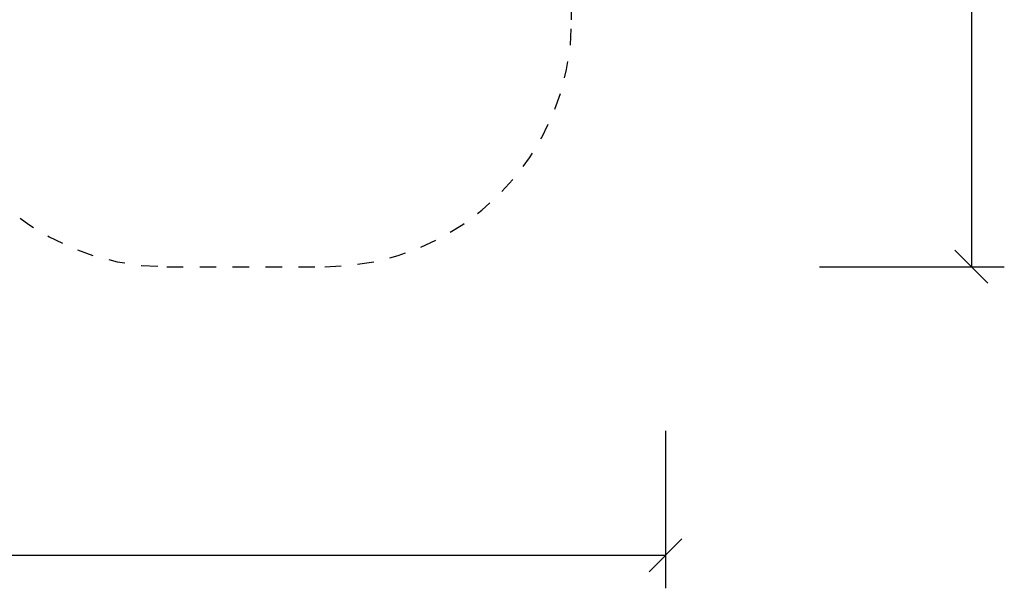
# Model space of a CAD drawing. Extents: x 9.4 to 23.2, y 4.8 to 16.8.
# Drawn here: x 17.2 to 23.2, y 4.8 to 8.2 of the extents above; entities that cross this region are included whole.
import ezdxf

# ---------------------------------------------------------------- set-up
doc = ezdxf.new("R2010")
doc.units = 0
doc.linetypes.add('DASHED', pattern=[0.01905, 0.0127, -0.00635])
doc.layers.add('VETROV', color=7, linetype='Continuous')

# ---------------------------------------------------------------- blocks, each defined once
blk = doc.blocks.new('SLASH')
at = {"color": 0, "linetype": 'Continuous'}
blk.add_line((-0.0127, -0.0127), (0.0127, 0.0127), dxfattribs=at)

msp = doc.modelspace()

# ---------------------------------------------------------------- linework, layer by layer
at = {"color": 7, "linetype": 'Continuous'}
for p, q in [((23.0257, 16.7187), (23.0257, 6.7467)), ((22.1019, 6.7467), (23.2257, 6.7467)), ((21.1667, 5.75), (21.1667, 4.7934)), ((21.1667, 4.9934), (9.5397, 4.9934))]:
    msp.add_line(p, q, dxfattribs=at)
at = {"layer": 'VETROV', "color": 5, "linetype": 'DASHED'}
for p, q in [((20.5967, 8.2467), (20.5967, 8.9498)), ((18.1367, 6.7467), (19.0967, 6.7467))]:
    msp.add_line(p, q, dxfattribs=at)
for centre, start, end in [((18.1367, 8.2467), 180, 270), ((19.0967, 8.2467), 270, 0)]:
    msp.add_arc(centre, 1.5, start, end, dxfattribs=at)

# ---------------------------------------------------------------- block references
at = {"color": 7, "linetype": 'Continuous', "xscale": 7.874015748031495, "yscale": 7.874015748031495}
for p, rotation in [((23.0257, 6.7467), 90.00000000000006), ((21.1667, 4.9934), 180)]:
    msp.add_blockref('SLASH', p, dxfattribs=dict(at, rotation=rotation))

doc.saveas('drawing.dxf')
